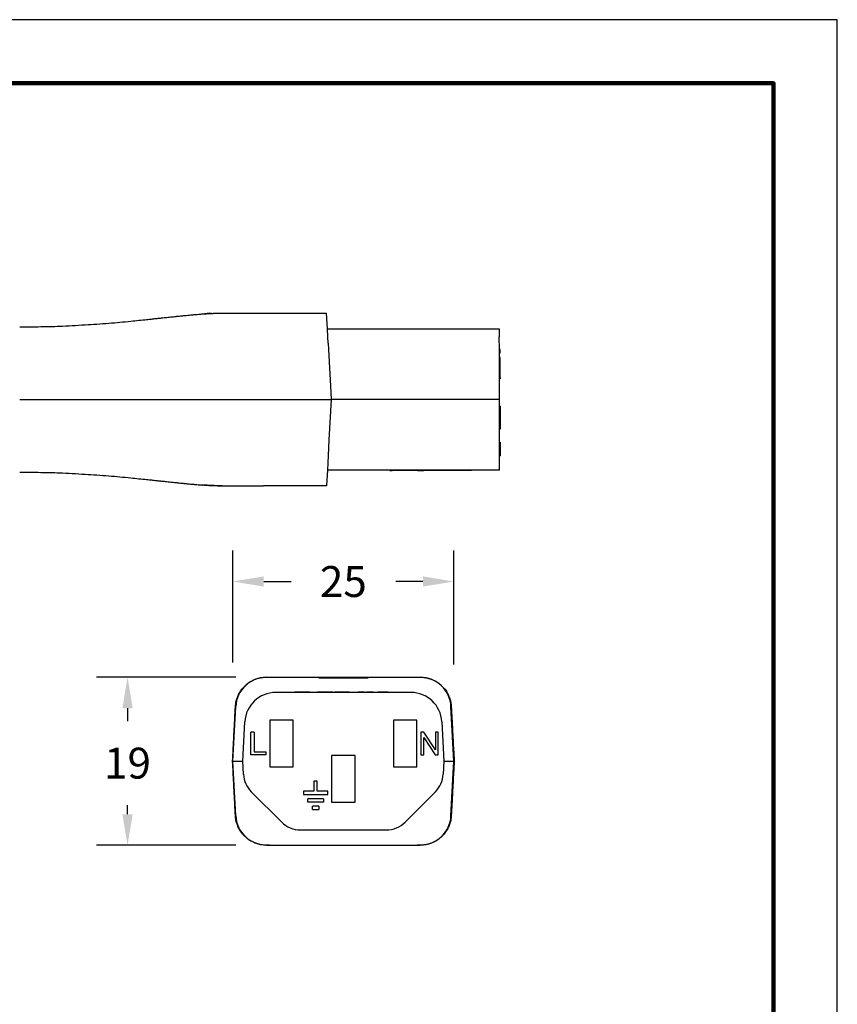
# Model space of a CAD drawing. Units: millimetres. Extents: x 364 to 643, y 89 to 304.
# Drawn here: x 551 to 643, y 193 to 304 of the extents above; entities that cross this region are included whole.
import ezdxf

# ---------------------------------------------------------------- set-up
doc = ezdxf.new("R2010")
doc.units = ezdxf.units.MM
for name, color, linetype in [('DIM', 1, 'Continuous'), ('PLOT BORDER', 3, 'Continuous'), ('TITLE BLOCK', 4, 'Continuous')]:
    doc.layers.add(name, color=color, linetype=linetype)
doc.dimstyles.new('ME10_DIM_3', dxfattribs={"dimtxt": 3.5, "dimasz": 3.5, "dimexe": 2, "dimexo": 0, "dimtad": 0, "dimtih": 1, "dimtoh": 1, "dimdsep": 46, "dimtxsty": 'Standard', "dimsah": 1, "dimcen": 0.09, "dimclrd": 7, "dimclre": 7, "dimclrt": 7, "dimadec": 0, "dimazin": 0, "dimtfac": 1, "dimtdec": 4, "dimtofl": 0, "dimtmove": 0, "dimatfit": 0, "dimfxl": 1, "dimtolj": 1, "dimtzin": 0, "dimarcsym": 0})

# ---------------------------------------------------------------- blocks, each defined once
blk = doc.blocks.new('*D27')
at = {"layer": 'Defpoints', "color": 0, "transparency": 16777216}
for p in [(563.1, 230.02), (578.84, 230.02), (578.84, 211.02)]:
    blk.add_point(p, dxfattribs=at)
at = {"layer": 'DIM', "lineweight": -2, "transparency": 16777216}
for p, q in [((575.34, 230.02), (559.6, 230.02)), ((563.1, 226.52), (563.1, 225.05)), ((563.1, 214.52), (563.1, 215.55)), ((575.34, 211.02), (559.6, 211.02))]:
    blk.add_line(p, q, dxfattribs=at)
at = {"layer": 'DIM', "transparency": 16777216}
for points in [[(562.52, 226.52), (563.69, 226.52), (563.1, 230.02)], [(562.52, 214.52), (563.69, 214.52), (563.1, 211.02)]]:
    blk.add_solid(points, dxfattribs=at)
at = {"layer": 'DIM', "transparency": 16777216, "insert": (563.1, 220.3), "char_height": 3.5, "attachment_point": 5, "rotation": 0.0001}
blk.add_mtext('\\A1;19', dxfattribs=at)
blk = doc.blocks.new('*D28')
at = {"layer": 'Defpoints', "color": 0, "transparency": 16777216}
for p in [(575.02, 240.86), (575.02, 228.21), (600.02, 227.97)]:
    blk.add_point(p, dxfattribs=at)
at = {"layer": 'DIM', "lineweight": -2, "transparency": 16777216}
for p, q in [((575.02, 231.71), (575.02, 244.36)), ((600.02, 231.47), (600.02, 244.36)), ((578.52, 240.86), (581.6, 240.86)), ((596.52, 240.86), (593.44, 240.86))]:
    blk.add_line(p, q, dxfattribs=at)
at = {"layer": 'DIM', "transparency": 16777216}
for points in [[(578.52, 241.44), (578.52, 240.28), (575.02, 240.86)], [(596.52, 241.44), (596.52, 240.28), (600.02, 240.86)]]:
    blk.add_solid(points, dxfattribs=at)
at = {"layer": 'DIM', "transparency": 16777216, "insert": (587.52, 240.86), "char_height": 3.5, "attachment_point": 5, "rotation": 0.0001}
blk.add_mtext('\\A1;25', dxfattribs=at)

msp = doc.modelspace()

# ---------------------------------------------------------------- linework, layer by layer
at = {"color": 7, "linetype": 'Continuous'}
for p, q in [((578.476, 271.237), (585.621, 271.238)), ((585.714, 269.464), (585.621, 271.238)), ((585.714, 269.464), (593.049, 269.465)), ((585.762, 268.56), (585.714, 269.464)), ((593.049, 269.465), (593.074, 269.465)), ((593.074, 269.465), (593.123, 269.465)), ((593.123, 269.465), (593.172, 269.465)), ((593.172, 269.465), (593.245, 269.465)), ((593.245, 269.465), (593.294, 269.465)), ((593.294, 269.465), (593.343, 269.465)), ((593.343, 269.465), (593.417, 269.465)), ((593.417, 269.465), (593.441, 269.465)), ((593.441, 269.465), (593.49, 269.465)), ((593.49, 269.465), (593.564, 269.465)), ((593.564, 269.465), (593.588, 269.465)), ((593.588, 269.465), (593.613, 269.465)), ((593.613, 269.465), (593.711, 269.465)), ((593.711, 269.465), (593.784, 269.465)), ((593.784, 269.465), (593.809, 269.465)), ((593.809, 269.465), (593.882, 269.465)), ((593.882, 269.465), (593.931, 269.465)), ((593.931, 269.465), (593.956, 269.465)), ((593.956, 269.465), (594.005, 269.465)), ((594.005, 269.465), (594.029, 269.465)), ((594.029, 269.465), (594.078, 269.465)), ((594.078, 269.465), (594.127, 269.465)), ((594.127, 269.465), (594.176, 269.465)), ((594.176, 269.465), (594.225, 269.465)), ((594.225, 269.465), (594.274, 269.465)), ((594.274, 269.465), (594.323, 269.465)), ((594.323, 269.465), (594.348, 269.465)), ((594.348, 269.465), (594.445, 269.465)), ((594.445, 269.465), (594.494, 269.465)), ((594.494, 269.465), (594.543, 269.465)), ((594.543, 269.465), (594.568, 269.465)), ((594.568, 269.465), (594.617, 269.465)), ((594.617, 269.465), (594.641, 269.465)), ((594.641, 269.465), (594.666, 269.465)), ((594.666, 269.465), (594.69, 269.465)), ((594.69, 269.465), (594.715, 269.465)), ((594.715, 269.465), (594.739, 269.465)), ((594.739, 269.465), (594.764, 269.465)), ((594.764, 269.465), (594.813, 269.465)), ((594.813, 269.465), (594.886, 269.465)), ((594.886, 269.465), (594.911, 269.465)), ((594.911, 269.465), (594.935, 269.465)), ((594.935, 269.465), (594.984, 269.465)), ((594.984, 269.465), (595.009, 269.465)), ((595.009, 269.465), (605.164, 269.466)), ((605.164, 269.466), (605.164, 268.562)), ((585.8, 267.826), (585.762, 268.56)), ((585.8, 267.826), (585.948, 265.017)), ((605.165, 267.107), (605.164, 268.562)), ((605.243, 267.107), (605.165, 267.107)), ((605.165, 266.715), (605.165, 267.107)), ((605.165, 266.225), (605.165, 266.715)), ((605.243, 266.715), (605.165, 266.715)), ((605.243, 266.715), (605.243, 267.107)), ((605.165, 266.024), (605.165, 266.225)), ((605.243, 266.225), (605.165, 266.225)), ((605.165, 265.833), (605.165, 266.024)), ((605.243, 266.024), (605.165, 266.024)), ((605.165, 265.344), (605.165, 265.833)), ((605.165, 265.019), (605.165, 265.344)), ((605.243, 266.024), (605.243, 266.225)), ((605.243, 265.833), (605.243, 266.024)), ((605.243, 265.344), (605.243, 265.833)), ((605.243, 264.952), (605.243, 265.344)), ((585.948, 265.017), (586.054, 262.997)), ((605.165, 264.952), (605.165, 265.019)), ((605.165, 263.967), (605.165, 264.952)), ((605.243, 263.967), (605.243, 264.952)), ((605.165, 263.808), (605.165, 263.967)), ((605.243, 263.967), (605.165, 263.967)), ((605.165, 262.999), (605.165, 263.808)), ((605.243, 263.808), (605.165, 263.808)), ((605.243, 263.967), (605.243, 263.808)), ((586.054, 262.997), (586.134, 261.466)), ((605.165, 261.468), (605.165, 262.999)), ((578.477, 261.465), (586.134, 261.466)), ((586.134, 261.466), (585.894, 256.879)), ((605.165, 261.468), (586.134, 261.466)), ((605.165, 260.717), (605.165, 261.468)), ((605.165, 260.39), (605.165, 260.717)), ((605.244, 260.717), (605.165, 260.717)), ((605.165, 258.104), (605.165, 260.39)), ((605.244, 260.717), (605.244, 260.39)), ((605.244, 260.39), (605.244, 260.129)), ((605.244, 260.129), (605.244, 258.692)), ((605.244, 258.692), (605.244, 258.104)), ((605.166, 256.882), (605.165, 258.104)), ((605.244, 258.104), (605.165, 258.104)), ((585.894, 256.879), (585.801, 255.105)), ((605.166, 256.645), (605.166, 256.882)), ((605.166, 256.645), (605.244, 256.645)), ((605.166, 256.449), (605.166, 256.645)), ((605.166, 255.077), (605.166, 256.449)), ((605.244, 256.645), (605.244, 256.449)), ((605.244, 256.449), (605.244, 256.174)), ((605.244, 256.174), (605.244, 255.077)), ((585.801, 255.105), (585.716, 253.467)), ((605.166, 253.469), (605.166, 255.077)), ((605.166, 255.077), (605.244, 255.077)), ((585.716, 253.467), (585.627, 251.771)), ((605.166, 253.469), (585.716, 253.467)), ((592.788, 253.468), (592.788, 253.416)), ((592.788, 253.416), (593.048, 253.416)), ((593.048, 253.468), (593.048, 253.416)), ((593.063, 253.416), (593.048, 253.416)), ((593.063, 253.468), (593.063, 253.416)), ((593.078, 253.416), (593.063, 253.416)), ((593.093, 253.416), (593.078, 253.416)), ((593.093, 253.468), (593.093, 253.416)), ((593.122, 253.416), (593.093, 253.416)), ((593.122, 253.468), (593.122, 253.416)), ((593.195, 253.416), (593.122, 253.416)), ((593.195, 253.468), (593.195, 253.416)), ((593.21, 253.416), (593.195, 253.416)), ((593.225, 253.416), (593.21, 253.416)), ((593.254, 253.416), (593.225, 253.416)), ((593.269, 253.416), (593.254, 253.416)), ((593.269, 253.468), (593.269, 253.416)), ((593.284, 253.416), (593.269, 253.416)), ((593.328, 253.416), (593.284, 253.416)), ((593.357, 253.416), (593.328, 253.416)), ((593.357, 253.468), (593.357, 253.416)), ((593.372, 253.416), (593.357, 253.416)), ((593.387, 253.416), (593.372, 253.416)), ((593.401, 253.416), (593.387, 253.416)), ((593.445, 253.416), (593.401, 253.416)), ((593.489, 253.416), (593.445, 253.416)), ((593.489, 253.468), (593.489, 253.416)), ((593.504, 253.416), (593.489, 253.416)), ((593.519, 253.416), (593.504, 253.416)), ((593.563, 253.416), (593.519, 253.416)), ((593.592, 253.416), (593.563, 253.416)), ((593.592, 253.468), (593.592, 253.416)), ((593.607, 253.416), (593.592, 253.416)), ((593.622, 253.416), (593.607, 253.416)), ((593.68, 253.416), (593.622, 253.416)), ((593.68, 253.468), (593.68, 253.416)), ((593.751, 253.416), (593.68, 253.416)), ((593.754, 253.416), (593.751, 253.416)), ((593.769, 253.416), (593.754, 253.416)), ((593.783, 253.416), (593.769, 253.416)), ((593.783, 253.468), (593.783, 253.416)), ((593.798, 253.416), (593.783, 253.416)), ((593.813, 253.416), (593.798, 253.416)), ((593.842, 253.416), (593.813, 253.416)), ((593.886, 253.416), (593.842, 253.416)), ((593.901, 253.416), (593.886, 253.416)), ((593.916, 253.416), (593.901, 253.416)), ((593.916, 253.468), (593.916, 253.416)), ((593.945, 253.416), (593.916, 253.416)), ((593.974, 253.416), (593.945, 253.416)), ((593.989, 253.416), (593.974, 253.416)), ((594.004, 253.416), (593.989, 253.416)), ((594.004, 253.468), (594.004, 253.416)), ((594.019, 253.416), (594.004, 253.416)), ((594.033, 253.416), (594.019, 253.416)), ((594.048, 253.416), (594.033, 253.416)), ((594.063, 253.416), (594.048, 253.416)), ((594.077, 253.416), (594.063, 253.416)), ((594.077, 253.468), (594.077, 253.416)), ((594.107, 253.416), (594.077, 253.416)), ((594.121, 253.416), (594.107, 253.416)), ((594.151, 253.416), (594.121, 253.416)), ((594.151, 253.468), (594.151, 253.416)), ((594.166, 253.416), (594.151, 253.416)), ((594.18, 253.416), (594.166, 253.416)), ((594.18, 253.468), (594.18, 253.416)), ((594.21, 253.416), (594.18, 253.416)), ((594.21, 253.468), (594.21, 253.416)), ((594.224, 253.416), (594.21, 253.416)), ((594.224, 253.468), (594.224, 253.416)), ((594.342, 253.416), (594.224, 253.416)), ((594.452, 253.416), (594.342, 253.416)), ((594.46, 253.416), (594.452, 253.416)), ((594.48, 253.416), (594.46, 253.416)), ((594.5, 253.416), (594.48, 253.416)), ((594.53, 253.416), (594.5, 253.416)), ((594.579, 253.416), (594.53, 253.416)), ((594.638, 253.416), (594.579, 253.416)), ((594.707, 253.416), (594.638, 253.416)), ((594.727, 253.416), (594.707, 253.416)), ((594.727, 253.416), (594.747, 253.416)), ((594.747, 253.468), (594.747, 253.416)), ((594.762, 253.416), (594.747, 253.416)), ((594.767, 253.416), (594.762, 253.416)), ((594.791, 253.416), (594.767, 253.416)), ((594.82, 253.416), (594.791, 253.416)), ((594.835, 253.416), (594.82, 253.416)), ((594.864, 253.416), (594.835, 253.416)), ((594.894, 253.416), (594.864, 253.416)), ((594.895, 253.416), (594.894, 253.416)), ((594.923, 253.416), (594.895, 253.416)), ((594.938, 253.416), (594.923, 253.416)), ((594.945, 253.416), (594.938, 253.416)), ((594.967, 253.416), (594.945, 253.416)), ((594.974, 253.416), (594.967, 253.416)), ((594.982, 253.416), (594.974, 253.416)), ((594.994, 253.416), (594.982, 253.416)), ((595.011, 253.416), (594.994, 253.416)), ((595.014, 253.416), (595.011, 253.416)), ((595.026, 253.416), (595.014, 253.416)), ((595.041, 253.416), (595.026, 253.416)), ((595.056, 253.416), (595.041, 253.416)), ((595.07, 253.416), (595.056, 253.416)), ((595.085, 253.416), (595.07, 253.416)), ((595.114, 253.416), (595.085, 253.416)), ((595.129, 253.416), (595.114, 253.416)), ((595.132, 253.416), (595.129, 253.416)), ((595.144, 253.416), (595.132, 253.416)), ((595.158, 253.416), (595.144, 253.416)), ((595.203, 253.416), (595.158, 253.416)), ((595.217, 253.416), (595.203, 253.416)), ((595.232, 253.416), (595.217, 253.416)), ((595.247, 253.416), (595.232, 253.416)), ((595.261, 253.416), (595.247, 253.416)), ((595.276, 253.416), (595.261, 253.416)), ((595.28, 253.416), (595.276, 253.416)), ((595.291, 253.416), (595.28, 253.416)), ((595.305, 253.416), (595.291, 253.416)), ((595.32, 253.416), (595.305, 253.416)), ((595.349, 253.416), (595.32, 253.416)), ((595.364, 253.416), (595.349, 253.416)), ((595.379, 253.416), (595.364, 253.416)), ((595.394, 253.416), (595.379, 253.416)), ((595.423, 253.416), (595.394, 253.416)), ((595.452, 253.416), (595.423, 253.416)), ((595.496, 253.416), (595.452, 253.416)), ((595.526, 253.416), (595.496, 253.416)), ((595.541, 253.416), (595.526, 253.416)), ((595.585, 253.416), (595.541, 253.416)), ((595.599, 253.416), (595.585, 253.416)), ((595.599, 253.468), (595.599, 253.416)), ((595.614, 253.416), (595.599, 253.416)), ((595.629, 253.416), (595.614, 253.416)), ((595.643, 253.416), (595.629, 253.416)), ((595.658, 253.416), (595.643, 253.416)), ((595.688, 253.416), (595.658, 253.416)), ((595.702, 253.416), (595.688, 253.416)), ((595.717, 253.416), (595.702, 253.416)), ((595.717, 253.468), (595.717, 253.416)), ((595.732, 253.416), (595.717, 253.416)), ((595.732, 253.468), (595.732, 253.416)), ((595.746, 253.416), (595.732, 253.416)), ((595.746, 253.468), (595.746, 253.416)), ((595.761, 253.416), (595.746, 253.416)), ((595.776, 253.416), (595.761, 253.416)), ((595.776, 253.468), (595.776, 253.416)), ((595.805, 253.416), (595.776, 253.416)), ((595.82, 253.416), (595.805, 253.416)), ((595.82, 253.468), (595.82, 253.416)), ((595.849, 253.416), (595.82, 253.416)), ((595.864, 253.416), (595.849, 253.416)), ((595.879, 253.416), (595.864, 253.416)), ((595.879, 253.468), (595.879, 253.416)), ((595.908, 253.416), (595.879, 253.416)), ((595.923, 253.416), (595.908, 253.416)), ((595.923, 253.468), (595.923, 253.416)), ((595.923, 253.416), (596.351, 253.416)), ((596.351, 253.416), (596.625, 253.416)), ((596.805, 253.416), (596.625, 253.416)), ((596.805, 253.469), (596.805, 253.416)), ((602.03, 253.417), (596.805, 253.416)), ((602.03, 253.469), (602.03, 253.417)), ((579.875, 251.692), (578.478, 251.692)), ((580.259, 251.692), (579.875, 251.692)), ((580.524, 251.692), (580.259, 251.692)), ((580.549, 251.692), (580.524, 251.692)), ((581.221, 251.692), (580.549, 251.692)), ((582.14, 251.693), (581.221, 251.692)), ((582.813, 251.693), (582.14, 251.693)), ((583.045, 251.693), (582.813, 251.693)), ((583.111, 251.693), (583.045, 251.693)), ((583.295, 251.693), (583.111, 251.693)), ((583.348, 251.693), (583.295, 251.693)), ((583.485, 251.693), (583.348, 251.693)), ((583.591, 251.693), (583.485, 251.693)), ((583.646, 251.693), (583.591, 251.693)), ((583.732, 251.693), (583.646, 251.693)), ((583.76, 251.693), (583.732, 251.693)), ((583.795, 251.693), (583.76, 251.693)), ((583.809, 251.693), (583.795, 251.693)), ((583.817, 251.693), (583.809, 251.693)), ((583.869, 251.693), (583.817, 251.693)), ((584.226, 251.693), (583.869, 251.693)), ((584.307, 251.693), (584.226, 251.693)), ((584.664, 251.693), (584.307, 251.693)), ((584.716, 251.693), (584.664, 251.693)), ((584.725, 251.693), (584.716, 251.693)), ((584.738, 251.693), (584.725, 251.693)), ((584.773, 251.693), (584.738, 251.693)), ((584.801, 251.693), (584.773, 251.693)), ((584.888, 251.693), (584.801, 251.693)), ((584.943, 251.693), (584.888, 251.693)), ((585.185, 251.693), (584.943, 251.693)), ((585.238, 251.693), (585.185, 251.693)), ((585.623, 251.693), (585.238, 251.693)), ((585.627, 251.771), (585.623, 251.693)), ((578.838, 230.022), (579.164, 230.022)), ((579.164, 230.036), (579.164, 230.022)), ((579.164, 230.022), (579.49, 230.022)), ((579.49, 230.022), (579.515, 230.021)), ((579.515, 230.021), (580.363, 230.022)), ((580.363, 230.022), (584.726, 230.022)), ((584.726, 230.022), (585.765, 230.022)), ((584.726, 229.946), (584.726, 230.022)), ((584.726, 229.946), (585.765, 229.946)), ((585.765, 230.022), (586.124, 230.022)), ((585.765, 230.022), (585.765, 229.946)), ((585.765, 229.946), (586.124, 229.946)), ((586.124, 230.022), (586.622, 230.022)), ((586.124, 230.022), (586.124, 229.946)), ((586.124, 229.946), (586.622, 229.946)), ((586.622, 230.022), (586.654, 230.022)), ((586.622, 230.022), (586.622, 229.946)), ((586.622, 229.946), (586.654, 229.946)), ((586.654, 230.022), (586.753, 230.022)), ((586.654, 229.946), (586.753, 229.946)), ((586.753, 230.022), (586.836, 230.022)), ((586.753, 229.946), (586.836, 229.946)), ((586.836, 230.022), (586.885, 230.022)), ((586.836, 230.022), (586.836, 229.946)), ((586.836, 229.946), (586.885, 229.946)), ((586.885, 230.022), (586.885, 229.946)), ((586.885, 230.022), (587.029, 230.022)), ((586.885, 229.946), (587.029, 229.946)), ((587.029, 230.022), (587.105, 230.022)), ((587.029, 229.946), (587.105, 229.946)), ((587.105, 230.022), (587.115, 230.022)), ((587.105, 229.946), (587.115, 229.946)), ((587.115, 230.022), (587.141, 230.022)), ((587.115, 229.946), (587.141, 229.946)), ((587.141, 230.022), (587.185, 230.022)), ((587.141, 229.946), (587.185, 229.946)), ((587.185, 230.022), (587.21, 230.022)), ((587.185, 229.946), (587.21, 229.946)), ((587.21, 230.022), (587.461, 230.022)), ((587.21, 229.946), (587.461, 229.946)), ((587.461, 230.022), (587.484, 230.022)), ((587.461, 230.022), (587.461, 229.946)), ((587.461, 229.946), (587.484, 229.946)), ((587.484, 230.022), (587.52, 230.022)), ((587.484, 229.946), (587.52, 229.946)), ((587.52, 230.022), (587.62, 230.022)), ((587.52, 230.022), (587.52, 229.994)), ((587.52, 229.946), (587.52, 229.994)), ((587.52, 229.946), (587.62, 229.946)), ((587.62, 230.022), (587.678, 230.022)), ((587.62, 230.022), (587.62, 229.946)), ((587.62, 229.946), (587.678, 229.946)), ((587.678, 230.022), (587.929, 230.022)), ((587.678, 230.022), (587.678, 229.946)), ((587.678, 229.946), (587.929, 229.946)), ((587.929, 230.022), (587.953, 230.022)), ((587.929, 229.946), (587.953, 229.946)), ((587.953, 230.022), (587.998, 230.022)), ((587.953, 229.946), (587.998, 229.946)), ((587.998, 230.022), (588.024, 230.022)), ((587.998, 229.946), (588.024, 229.946)), ((588.024, 230.022), (588.033, 230.022)), ((588.024, 229.946), (588.033, 229.946)), ((588.033, 230.022), (588.11, 230.022)), ((588.033, 229.946), (588.11, 229.946)), ((588.11, 230.022), (588.253, 230.022)), ((588.11, 229.946), (588.253, 229.946)), ((588.253, 230.022), (588.302, 230.022)), ((588.253, 230.022), (588.253, 229.946)), ((588.253, 229.946), (588.302, 229.946)), ((588.302, 230.022), (588.385, 230.022)), ((588.302, 230.022), (588.302, 229.946)), ((588.302, 229.946), (588.385, 229.946)), ((588.385, 230.022), (588.516, 230.022)), ((588.385, 229.946), (588.516, 229.946)), ((588.516, 230.022), (588.516, 229.946)), ((588.516, 230.022), (588.915, 230.022)), ((588.516, 229.946), (588.915, 229.946)), ((588.915, 230.022), (589.131, 230.022)), ((588.915, 229.946), (589.131, 229.946)), ((589.131, 230.022), (589.274, 230.022)), ((589.131, 229.946), (589.131, 230.022)), ((589.131, 229.946), (589.274, 229.946)), ((589.274, 230.022), (590.314, 230.022)), ((589.274, 229.946), (589.274, 230.022)), ((589.274, 229.946), (590.314, 229.946)), ((590.314, 230.022), (594.676, 230.022)), ((590.314, 230.022), (590.314, 229.946)), ((594.676, 230.022), (595.524, 230.021)), ((595.524, 230.021), (595.549, 230.022)), ((595.549, 230.022), (595.875, 230.022)), ((595.875, 230.036), (595.875, 230.022)), ((595.875, 230.022), (596.2, 230.022)), ((595.166, 228.297), (579.873, 228.297)), ((581.87, 228.297), (581.87, 228.348)), ((581.87, 228.348), (582.023, 228.348)), ((582.44, 228.348), (582.023, 228.348)), ((583.189, 228.348), (582.44, 228.348)), ((583.198, 228.348), (583.189, 228.348)), ((583.237, 228.348), (583.198, 228.348)), ((583.64, 228.348), (583.237, 228.348)), ((583.739, 228.348), (583.64, 228.348)), ((583.739, 228.348), (583.746, 228.348)), ((583.746, 228.348), (583.83, 228.348)), ((583.83, 228.348), (583.936, 228.348)), ((583.936, 228.348), (584.156, 228.348)), ((584.156, 228.348), (584.377, 228.348)), ((584.377, 228.348), (584.483, 228.348)), ((584.483, 228.348), (584.545, 228.348)), ((584.545, 228.348), (584.555, 228.348)), ((584.555, 228.348), (584.567, 228.348)), ((584.584, 228.348), (584.567, 228.348)), ((584.622, 228.348), (584.584, 228.348)), ((584.66, 228.348), (584.622, 228.348)), ((584.68, 228.348), (584.66, 228.348)), ((584.709, 228.348), (584.68, 228.348)), ((584.737, 228.348), (584.709, 228.348)), ((584.757, 228.348), (584.737, 228.348)), ((584.766, 228.348), (584.757, 228.348)), ((584.814, 228.348), (584.766, 228.348)), ((584.881, 228.348), (584.814, 228.348)), ((585.16, 228.348), (584.881, 228.348)), ((585.934, 228.348), (585.16, 228.348)), ((586.344, 228.348), (585.934, 228.348)), ((586.344, 228.348), (586.504, 228.348)), ((587.012, 228.348), (586.504, 228.348)), ((586.504, 228.297), (586.504, 228.348)), ((587.104, 228.348), (587.012, 228.348)), ((587.161, 228.348), (587.104, 228.348)), ((587.204, 228.348), (587.161, 228.348)), ((587.275, 228.348), (587.204, 228.348)), ((587.361, 228.348), (587.275, 228.348)), ((587.432, 228.348), (587.361, 228.348)), ((587.575, 228.348), (587.432, 228.348)), ((587.661, 228.348), (587.575, 228.348)), ((587.747, 228.348), (587.661, 228.348)), ((587.818, 228.348), (587.747, 228.348)), ((587.947, 228.348), (587.818, 228.348)), ((588.175, 228.348), (587.947, 228.348)), ((588.175, 228.348), (588.19, 228.348)), ((588.19, 228.348), (588.204, 228.348)), ((588.204, 228.348), (588.232, 228.348)), ((588.232, 228.348), (588.24, 228.348)), ((588.24, 228.348), (588.261, 228.348)), ((588.261, 228.348), (588.304, 228.348)), ((588.304, 228.348), (588.347, 228.348)), ((588.347, 228.348), (588.375, 228.348)), ((588.375, 228.348), (588.39, 228.348)), ((588.39, 228.348), (588.404, 228.348)), ((588.404, 228.348), (588.461, 228.348)), ((588.461, 228.348), (588.518, 228.348)), ((588.518, 228.348), (588.618, 228.348)), ((588.618, 228.348), (588.675, 228.348)), ((588.675, 228.348), (588.732, 228.348)), ((588.732, 228.348), (588.747, 228.348)), ((588.747, 228.348), (588.761, 228.348)), ((588.761, 228.348), (588.79, 228.348)), ((588.79, 228.348), (588.832, 228.348)), ((588.832, 228.348), (588.875, 228.348)), ((588.875, 228.348), (588.904, 228.348)), ((588.904, 228.348), (588.932, 228.348)), ((588.932, 228.348), (588.947, 228.348)), ((588.947, 228.348), (588.961, 228.348)), ((588.961, 228.348), (589.044, 228.348)), ((589.044, 228.297), (589.044, 228.348)), ((589.218, 228.348), (589.19, 228.348)), ((589.19, 228.297), (589.19, 228.348)), ((589.233, 228.348), (589.218, 228.348)), ((589.218, 228.297), (589.218, 228.348)), ((589.233, 228.297), (589.233, 228.348)), ((589.247, 228.348), (589.233, 228.348)), ((589.29, 228.348), (589.247, 228.348)), ((589.333, 228.348), (589.29, 228.348)), ((589.361, 228.348), (589.333, 228.348)), ((589.375, 228.348), (589.361, 228.348)), ((589.39, 228.348), (589.375, 228.348)), ((589.447, 228.348), (589.39, 228.348)), ((589.518, 228.348), (589.447, 228.348)), ((589.59, 228.348), (589.518, 228.348)), ((589.661, 228.348), (589.59, 228.348)), ((589.675, 228.348), (589.661, 228.348)), ((589.718, 228.348), (589.675, 228.348)), ((589.747, 228.348), (589.718, 228.348)), ((589.775, 228.348), (589.747, 228.348)), ((589.818, 228.348), (589.775, 228.348)), ((589.904, 228.348), (589.818, 228.348)), ((589.818, 228.297), (589.818, 228.348)), ((589.918, 228.348), (589.904, 228.348)), ((589.904, 228.297), (589.904, 228.348)), ((589.918, 228.297), (589.918, 228.348)), ((590.147, 228.297), (590.147, 228.348)), ((590.19, 228.348), (590.147, 228.348)), ((590.19, 228.297), (590.19, 228.348)), ((590.204, 228.348), (590.19, 228.348)), ((590.261, 228.348), (590.204, 228.348)), ((590.204, 228.297), (590.204, 228.348)), ((590.261, 228.297), (590.261, 228.348)), ((590.318, 228.348), (590.261, 228.348)), ((590.318, 228.297), (590.318, 228.348)), ((590.347, 228.348), (590.318, 228.348)), ((590.361, 228.348), (590.347, 228.348)), ((590.39, 228.348), (590.361, 228.348)), ((590.404, 228.348), (590.39, 228.348)), ((590.476, 228.348), (590.404, 228.348)), ((590.404, 228.297), (590.404, 228.348)), ((590.476, 228.297), (590.476, 228.348)), ((590.561, 228.348), (590.476, 228.348)), ((590.561, 228.297), (590.561, 228.348)), ((590.576, 228.348), (590.561, 228.348)), ((590.633, 228.348), (590.576, 228.348)), ((590.647, 228.348), (590.633, 228.348)), ((590.633, 228.297), (590.633, 228.348)), ((590.661, 228.348), (590.647, 228.348)), ((590.676, 228.348), (590.661, 228.348)), ((590.704, 228.348), (590.676, 228.348)), ((590.718, 228.348), (590.704, 228.348)), ((590.718, 228.297), (590.718, 228.348)), ((590.733, 228.348), (590.718, 228.348)), ((590.747, 228.348), (590.733, 228.348)), ((590.776, 228.348), (590.747, 228.348)), ((590.804, 228.348), (590.776, 228.348)), ((590.776, 228.297), (590.776, 228.348)), ((590.818, 228.348), (590.804, 228.348)), ((590.822, 228.348), (590.818, 228.348)), ((590.822, 228.297), (590.822, 228.348)), ((590.833, 228.348), (590.822, 228.348)), ((590.847, 228.348), (590.833, 228.348)), ((590.861, 228.348), (590.847, 228.348)), ((590.876, 228.348), (590.861, 228.348)), ((590.904, 228.348), (590.876, 228.348)), ((590.904, 228.348), (590.918, 228.348)), ((590.918, 228.348), (590.933, 228.348)), ((590.933, 228.348), (590.947, 228.348)), ((590.947, 228.348), (590.99, 228.348)), ((590.99, 228.348), (591.004, 228.348)), ((591.004, 228.348), (591.061, 228.348)), ((591.061, 228.348), (591.076, 228.348)), ((591.076, 228.348), (591.133, 228.348)), ((591.133, 228.348), (591.147, 228.348)), ((591.147, 228.348), (591.19, 228.348)), ((591.19, 228.348), (591.233, 228.348)), ((591.233, 228.348), (591.247, 228.348)), ((591.247, 228.348), (591.276, 228.348)), ((591.276, 228.348), (591.29, 228.348)), ((591.29, 228.348), (591.347, 228.348)), ((591.347, 228.348), (591.361, 228.348)), ((591.361, 228.348), (591.419, 228.348)), ((591.647, 228.348), (591.419, 228.348)), ((591.704, 228.348), (591.647, 228.348)), ((591.761, 228.348), (591.704, 228.348)), ((591.776, 228.348), (591.761, 228.348)), ((591.819, 228.348), (591.776, 228.348)), ((591.861, 228.348), (591.819, 228.348)), ((591.919, 228.348), (591.861, 228.348)), ((591.933, 228.348), (591.919, 228.348)), ((591.947, 228.348), (591.933, 228.348)), ((591.961, 228.348), (591.947, 228.348)), ((591.99, 228.348), (591.961, 228.348)), ((592.019, 228.348), (591.99, 228.348)), ((592.033, 228.348), (592.019, 228.348)), ((592.061, 228.348), (592.033, 228.348)), ((592.104, 228.348), (592.061, 228.348)), ((592.133, 228.348), (592.104, 228.348)), ((592.147, 228.348), (592.133, 228.348)), ((592.161, 228.348), (592.147, 228.348)), ((592.219, 228.348), (592.161, 228.348)), ((592.276, 228.348), (592.219, 228.348)), ((592.29, 228.348), (592.276, 228.348)), ((592.319, 228.348), (592.29, 228.348)), ((592.361, 228.348), (592.319, 228.348)), ((592.376, 228.348), (592.361, 228.348)), ((592.433, 228.348), (592.376, 228.348)), ((592.447, 228.348), (592.433, 228.348)), ((592.476, 228.348), (592.447, 228.348)), ((592.49, 228.348), (592.476, 228.348)), ((592.504, 228.348), (592.49, 228.348)), ((592.519, 228.348), (592.504, 228.348)), ((592.547, 228.348), (592.519, 228.348)), ((592.562, 228.348), (592.547, 228.348)), ((592.59, 228.348), (592.562, 228.348)), ((592.6, 228.348), (592.59, 228.348)), ((592.6, 228.348), (592.604, 228.348)), ((592.604, 228.348), (592.633, 228.348)), ((592.633, 228.348), (592.662, 228.348)), ((592.662, 228.348), (592.69, 228.348)), ((592.69, 228.348), (592.704, 228.348)), ((592.704, 228.348), (592.719, 228.348)), ((592.719, 228.348), (592.776, 228.348)), ((592.776, 228.348), (592.862, 228.348)), ((592.862, 228.348), (592.947, 228.348)), ((592.947, 228.348), (593.033, 228.348)), ((593.033, 228.348), (593.047, 228.348)), ((593.047, 228.348), (593.062, 228.348)), ((593.062, 228.348), (593.076, 228.348)), ((593.076, 228.348), (593.104, 228.348)), ((593.104, 228.348), (593.119, 228.348)), ((593.119, 228.348), (593.162, 228.348)), ((593.162, 228.348), (593.19, 228.348)), ((593.19, 228.348), (593.204, 228.348)), ((593.204, 228.348), (593.219, 228.348)), ((593.219, 228.348), (593.247, 228.348)), ((593.247, 228.348), (593.262, 228.348)), ((593.262, 228.348), (593.304, 228.348)), ((593.304, 228.348), (593.333, 228.348)), ((593.333, 228.348), (593.347, 228.348)), ((593.347, 228.348), (593.362, 228.348)), ((593.362, 228.297), (593.362, 228.348)), ((575.02, 220.522), (575.344, 226.706)), ((600.02, 220.522), (599.696, 226.706)), ((581.845, 225.147), (579.195, 225.147)), ((579.195, 225.147), (579.195, 219.897)), ((581.845, 219.897), (581.845, 225.147)), ((595.845, 225.147), (593.195, 225.147)), ((593.195, 225.147), (593.195, 219.897)), ((595.845, 219.897), (595.845, 225.147)), ((576.145, 220.522), (576.378, 224.98)), ((598.661, 224.98), (598.895, 220.522)), ((577.067, 221.252), (577.067, 223.792)), ((577.417, 223.792), (577.067, 223.792)), ((577.417, 223.792), (577.417, 221.57)), ((596.289, 223.792), (596.289, 221.252)), ((596.638, 223.792), (596.289, 223.792)), ((596.607, 221.252), (596.607, 223.221)), ((596.607, 223.221), (597.908, 221.252)), ((597.94, 221.824), (596.638, 223.792)), ((597.94, 223.792), (597.94, 221.824)), ((598.258, 223.792), (597.94, 223.792)), ((598.258, 221.252), (598.258, 223.792)), ((578.75, 221.252), (577.067, 221.252)), ((577.417, 221.57), (578.75, 221.57)), ((578.75, 221.57), (578.75, 221.252)), ((586.195, 221.147), (586.195, 215.897)), ((588.845, 221.147), (586.195, 221.147)), ((588.845, 215.897), (588.845, 221.147)), ((596.289, 221.252), (596.607, 221.252)), ((597.908, 221.252), (598.258, 221.252)), ((575.344, 214.339), (575.02, 220.522)), ((575.02, 220.522), (576.145, 220.522)), ((576.223, 219.034), (576.145, 220.522)), ((579.195, 219.897), (581.845, 219.897)), ((593.195, 219.897), (595.845, 219.897)), ((598.895, 220.522), (598.817, 219.034)), ((598.895, 220.522), (600.02, 220.522)), ((599.696, 214.339), (600.02, 220.522)), ((584.191, 218.247), (584.191, 217.135)), ((584.572, 218.247), (584.191, 218.247)), ((584.572, 217.135), (584.572, 218.247)), ((580.541, 213.626), (577.097, 217.07)), ((583.013, 217.135), (583.013, 216.754)), ((584.191, 217.135), (583.013, 217.135)), ((583.013, 216.754), (585.75, 216.754)), ((583.508, 215.897), (583.508, 216.278)), ((585.255, 216.278), (583.508, 216.278)), ((585.75, 217.135), (584.572, 217.135)), ((585.255, 216.278), (585.255, 215.897)), ((585.75, 216.754), (585.75, 217.135)), ((597.942, 217.07), (594.498, 213.626)), ((585.255, 215.897), (583.508, 215.897)), ((584.032, 215.04), (584.032, 215.421)), ((584.731, 215.421), (584.032, 215.421)), ((584.731, 215.421), (584.731, 215.04)), ((586.195, 215.897), (588.845, 215.897)), ((584.032, 215.04), (584.731, 215.04)), ((582.662, 212.747), (585.222, 212.747)), ((585.222, 212.747), (585.246, 212.747)), ((585.246, 212.747), (585.27, 212.747)), ((585.27, 212.747), (585.317, 212.747)), ((585.317, 212.747), (585.365, 212.747)), ((585.365, 212.747), (585.436, 212.747)), ((585.436, 212.747), (585.508, 212.747)), ((585.508, 212.747), (585.555, 212.747)), ((585.555, 212.747), (585.579, 212.747)), ((585.579, 212.747), (585.603, 212.747)), ((585.603, 212.747), (585.698, 212.747)), ((585.698, 212.747), (585.794, 212.747)), ((585.794, 212.747), (585.96, 212.747)), ((585.96, 212.747), (586.055, 212.747)), ((586.055, 212.747), (586.151, 212.747)), ((586.151, 212.747), (586.175, 212.747)), ((586.175, 212.747), (586.198, 212.747)), ((586.198, 212.747), (586.246, 212.747)), ((586.246, 212.747), (586.317, 212.747)), ((586.317, 212.747), (586.389, 212.747)), ((586.389, 212.747), (586.436, 212.747)), ((586.436, 212.747), (586.484, 212.747)), ((586.484, 212.747), (586.508, 212.747)), ((586.508, 212.747), (586.532, 212.747)), ((586.532, 212.747), (586.913, 212.747)), ((586.913, 212.747), (586.937, 212.747)), ((586.937, 212.747), (587.079, 212.747)), ((587.079, 212.747), (587.151, 212.747)), ((587.151, 212.747), (587.198, 212.747)), ((587.198, 212.747), (587.246, 212.747)), ((587.246, 212.747), (587.318, 212.747)), ((587.318, 212.747), (587.341, 212.747)), ((587.341, 212.747), (587.46, 212.747)), ((587.46, 212.747), (587.579, 212.747)), ((587.579, 212.747), (587.699, 212.747)), ((587.699, 212.747), (587.794, 212.747)), ((587.794, 212.747), (587.818, 212.747)), ((587.818, 212.747), (587.841, 212.747)), ((587.841, 212.747), (587.889, 212.747)), ((587.889, 212.747), (587.96, 212.747)), ((587.96, 212.747), (588.032, 212.747)), ((588.032, 212.747), (588.056, 212.747)), ((588.056, 212.747), (588.08, 212.747)), ((588.08, 212.747), (588.127, 212.747)), ((588.127, 212.747), (588.508, 212.747)), ((588.508, 212.747), (588.556, 212.747)), ((588.556, 212.747), (588.603, 212.747)), ((588.603, 212.747), (588.627, 212.747)), ((588.627, 212.747), (588.651, 212.747)), ((588.651, 212.747), (588.722, 212.747)), ((588.722, 212.747), (588.77, 212.747)), ((588.77, 212.747), (588.818, 212.747)), ((588.818, 212.747), (588.842, 212.747)), ((588.842, 212.747), (588.913, 212.747)), ((588.913, 212.747), (588.961, 212.747)), ((588.961, 212.747), (589.056, 212.747)), ((589.056, 212.747), (589.08, 212.747)), ((589.08, 212.747), (589.223, 212.747)), ((589.223, 212.747), (589.342, 212.747)), ((589.342, 212.747), (589.365, 212.747)), ((589.365, 212.747), (589.413, 212.747)), ((589.413, 212.747), (589.437, 212.747)), ((589.437, 212.747), (589.484, 212.747)), ((589.484, 212.747), (589.58, 212.747)), ((589.58, 212.747), (589.675, 212.747)), ((589.675, 212.747), (589.699, 212.747)), ((589.699, 212.747), (589.77, 212.747)), ((589.77, 212.747), (592.377, 212.747)), ((578.839, 211.022), (579.164, 211.022)), ((579.164, 211.008), (579.164, 211.022)), ((579.164, 211.022), (579.49, 211.022)), ((579.49, 211.022), (579.515, 211.023)), ((579.515, 211.023), (580.363, 211.022)), ((580.363, 211.022), (587.52, 211.022)), ((587.52, 211.022), (594.676, 211.022)), ((594.676, 211.022), (595.524, 211.023)), ((595.524, 211.023), (595.549, 211.022)), ((595.549, 211.022), (595.875, 211.022)), ((595.875, 211.008), (595.875, 211.022)), ((595.875, 211.022), (596.2, 211.022))]:
    msp.add_line(p, q, dxfattribs=at)
for centre, radius, start, end in [((578.839, 226.522), 3.5, 90.00637, 176.99538), ((596.2, 226.522), 3.5, 3.00511, 90.00129), ((579.873, 224.797), 3.5, 90, 177), ((595.166, 224.797), 3.5, 3, 90), ((579.218, 219.191), 3, 183, 225), ((595.821, 219.191), 3, 315, 357), ((578.839, 214.522), 3.5, 183, 270), ((596.2, 214.522), 3.5, 269.99871, 356.99489), ((582.662, 215.747), 3, 225, 270), ((592.377, 215.747), 3, 270, 315)]:
    msp.add_arc(centre, radius, start, end, dxfattribs=at)
for points in [[(550.9, 269.692), (553.302, 269.707), (555.395, 269.763), (556.846, 269.833), (558.298, 269.919), (559.626, 270.003), (560.992, 270.102), (562.229, 270.212), (563.467, 270.334), (564.387, 270.428), (565.263, 270.519), (565.798, 270.574), (566.328, 270.63), (566.82, 270.683), (567.367, 270.742), (568.004, 270.809), (568.538, 270.865), (568.671, 270.879), (568.8, 270.892), (569.079, 270.921), (569.471, 270.961)], [(569.471, 270.961), (569.474, 270.961), (569.478, 270.961), (569.481, 270.962), (569.485, 270.962), (569.489, 270.963), (569.493, 270.963), (569.496, 270.963), (569.497, 270.963), (569.498, 270.963)], [(569.498, 270.963), (569.621, 270.976), (569.744, 270.988)], [(569.744, 270.988), (570.089, 271.022), (570.34, 271.045), (570.443, 271.055), (570.543, 271.064), (570.678, 271.076), (570.824, 271.088), (571.165, 271.116), (571.619, 271.148)], [(571.619, 271.148), (571.631, 271.149), (571.64, 271.15), (571.647, 271.15), (571.654, 271.151), (571.669, 271.152), (571.687, 271.153), (571.708, 271.154), (571.728, 271.156), (571.747, 271.157), (571.767, 271.159), (571.784, 271.16), (571.79, 271.16), (571.794, 271.16)], [(571.794, 271.16), (572.787, 271.208), (573.789, 271.237)], [(572.617, 271.208), (572.212, 271.187), (571.794, 271.16)], [(572.617, 271.208), (572.623, 271.208), (572.631, 271.208), (572.646, 271.209), (572.661, 271.21), (572.687, 271.211), (572.713, 271.212), (572.762, 271.214), (572.812, 271.216), (572.854, 271.218), (572.895, 271.219), (572.939, 271.221), (573.005, 271.223), (573.078, 271.226), (573.152, 271.228), (573.226, 271.23), (573.276, 271.231), (573.322, 271.232), (573.364, 271.233), (573.399, 271.233), (573.423, 271.234), (573.447, 271.234), (573.49, 271.235), (573.54, 271.235), (573.594, 271.236), (573.652, 271.237), (573.717, 271.237), (573.789, 271.237)], [(573.789, 271.237), (574.787, 271.251), (575.525, 271.252), (575.836, 271.251), (576.132, 271.25), (576.43, 271.249), (576.744, 271.247), (577.482, 271.242), (578.476, 271.237)], [(550.901, 261.462), (556.895, 261.463), (561.283, 261.463), (563.044, 261.463), (564.705, 261.463), (566.357, 261.464), (568.108, 261.464), (572.496, 261.464), (578.477, 261.465)], [(550.902, 253.232), (553.304, 253.217), (555.396, 253.162), (556.847, 253.092), (558.3, 253.006), (559.627, 252.923), (560.994, 252.824), (562.231, 252.714), (563.469, 252.593), (564.389, 252.499), (565.265, 252.408), (565.8, 252.353), (566.329, 252.297), (566.822, 252.244), (567.369, 252.186), (568.006, 252.118), (568.54, 252.063), (568.672, 252.049), (568.802, 252.035), (569.081, 252.007), (569.472, 251.967)], [(569.5, 251.964), (569.491, 251.965), (569.484, 251.966), (569.478, 251.967), (569.475, 251.967), (569.472, 251.967)], [(569.5, 251.964), (569.733, 251.941), (569.965, 251.919)], [(569.965, 251.919), (570.217, 251.894), (570.396, 251.878), (570.468, 251.871), (570.538, 251.865), (570.661, 251.854), (570.797, 251.842), (571.111, 251.817), (571.524, 251.786)], [(571.524, 251.786), (571.572, 251.783), (571.621, 251.78)], [(571.796, 251.768), (571.793, 251.768), (571.79, 251.768), (571.787, 251.768), (571.786, 251.769), (571.776, 251.769), (571.763, 251.77), (571.749, 251.771), (571.734, 251.772), (571.717, 251.773), (571.698, 251.775), (571.675, 251.776), (571.65, 251.778), (571.621, 251.78)], [(571.796, 251.768), (572.789, 251.72), (573.791, 251.692)], [(572.619, 251.721), (572.214, 251.742), (571.796, 251.768)], [(573.791, 251.692), (573.719, 251.692), (573.654, 251.692), (573.595, 251.693), (573.542, 251.693), (573.492, 251.694), (573.449, 251.695), (573.425, 251.695), (573.4, 251.695), (573.365, 251.696), (573.323, 251.697), (573.277, 251.697), (573.227, 251.699), (573.154, 251.701), (573.079, 251.703), (573.007, 251.705), (572.941, 251.708), (572.897, 251.709), (572.856, 251.711), (572.814, 251.712), (572.764, 251.714), (572.715, 251.716), (572.689, 251.718), (572.663, 251.719), (572.648, 251.719), (572.633, 251.72), (572.625, 251.721), (572.619, 251.721)], [(573.791, 251.692), (576.114, 251.679), (578.478, 251.692)], [(575.307, 226.668), (575.338, 227.024), (575.4, 227.342), (575.463, 227.552), (575.529, 227.734), (575.565, 227.831), (575.602, 227.928), (575.716, 228.188), (575.886, 228.483), (576.172, 228.828), (576.466, 229.116), (576.604, 229.243), (576.742, 229.359), (576.904, 229.473), (577.088, 229.581), (577.284, 229.676), (577.48, 229.76), (577.633, 229.824), (577.786, 229.881), (577.95, 229.93), (578.133, 229.969), (578.33, 229.999), (578.49, 230.018), (578.528, 230.022), (578.564, 230.025), (578.679, 230.033), (578.855, 230.036)], [(578.855, 230.036), (578.921, 230.036), (578.97, 230.036), (578.991, 230.036), (579.01, 230.036), (579.03, 230.036), (579.05, 230.036), (579.099, 230.036), (579.164, 230.036)], [(595.875, 230.036), (595.941, 230.036), (595.989, 230.036), (596.01, 230.036), (596.029, 230.036), (596.049, 230.036), (596.069, 230.036), (596.118, 230.036), (596.183, 230.036)], [(596.183, 230.036), (596.499, 230.026), (596.776, 229.991), (596.951, 229.954), (597.106, 229.915), (597.168, 229.899), (597.231, 229.882), (597.317, 229.855), (597.404, 229.825), (597.49, 229.791), (597.577, 229.753), (597.826, 229.639), (598.097, 229.494), (598.287, 229.363), (598.431, 229.246), (598.499, 229.186), (598.565, 229.123), (598.854, 228.84), (599.169, 228.458), (599.352, 228.135), (599.47, 227.848), (599.508, 227.744), (599.54, 227.653), (599.565, 227.58), (599.59, 227.505), (599.673, 227.18), (599.733, 226.667)], [(574.985, 220.522), (575.053, 221.831), (575.104, 222.798), (575.126, 223.207), (575.146, 223.595), (575.166, 223.983), (575.188, 224.391), (575.238, 225.359), (575.307, 226.668)], [(599.733, 226.667), (599.801, 225.359), (599.852, 224.392), (599.873, 223.983), (599.893, 223.595), (599.914, 223.207), (599.935, 222.798), (599.986, 221.831), (600.054, 220.522)], [(575.306, 214.377), (575.238, 215.685), (575.188, 216.653), (575.166, 217.062), (575.146, 217.449), (575.126, 217.837), (575.104, 218.246), (575.053, 219.213), (574.985, 220.522)], [(574.985, 220.522), (574.992, 220.522), (574.996, 220.522), (574.998, 220.522), (575, 220.522), (575.004, 220.522), (575.009, 220.522), (575.015, 220.522), (575.02, 220.522)], [(600.054, 220.522), (599.986, 219.213), (599.935, 218.246), (599.914, 217.837), (599.893, 217.449), (599.873, 217.062), (599.852, 216.653), (599.801, 215.685), (599.733, 214.377)], [(600.054, 220.522), (600.048, 220.522), (600.043, 220.522), (600.041, 220.522), (600.039, 220.522), (600.035, 220.522), (600.031, 220.522), (600.024, 220.522), (600.02, 220.522)], [(578.856, 211.008), (578.467, 211.026), (578.18, 211.07), (578.06, 211.097), (577.943, 211.126), (577.861, 211.148), (577.775, 211.172), (577.686, 211.201), (577.601, 211.233), (577.525, 211.264), (577.449, 211.297), (577.264, 211.381), (577.064, 211.48), (576.881, 211.588), (576.722, 211.703), (576.582, 211.821), (576.445, 211.948), (576.235, 212.15), (576.029, 212.371), (575.85, 212.613), (575.7, 212.883), (575.577, 213.177), (575.489, 213.421), (575.465, 213.492), (575.443, 213.558), (575.365, 213.867), (575.306, 214.377)], [(599.733, 214.377), (599.667, 213.83), (599.582, 213.509), (599.56, 213.446), (599.535, 213.377), (599.402, 213.038), (599.19, 212.621), (598.983, 212.34), (598.791, 212.136), (598.719, 212.066), (598.642, 211.993), (598.44, 211.808), (598.193, 211.611), (597.986, 211.483), (597.794, 211.386), (597.688, 211.339), (597.58, 211.293), (597.427, 211.229), (597.261, 211.166), (597.09, 211.115), (596.908, 211.075), (596.714, 211.046), (596.548, 211.027), (596.498, 211.021), (596.449, 211.017), (596.338, 211.011), (596.183, 211.008)], [(579.164, 211.008), (579.099, 211.008), (579.05, 211.008), (579.03, 211.008), (579.01, 211.008), (578.991, 211.008), (578.97, 211.008), (578.921, 211.008), (578.856, 211.008)], [(596.183, 211.008), (596.118, 211.008), (596.069, 211.008), (596.049, 211.008), (596.029, 211.008), (596.01, 211.008), (595.989, 211.008), (595.941, 211.008), (595.875, 211.008)]]:
    msp.add_spline(points, degree=3, dxfattribs=at)
at = {"layer": 'PLOT BORDER'}
for p, q in [((643.4, 304.454), (364, 304.454)), ((643.4, 88.554), (643.4, 304.454))]:
    msp.add_line(p, q, dxfattribs=at)
at = {"layer": 'TITLE BLOCK', "lineweight": 100}
msp.add_lwpolyline([(371.199, 297.254), (636.2, 297.254), (636.2, 95.753), (371.199, 95.753)], close=True, dxfattribs=at)

# ---------------------------------------------------------------- dimensions: what is measured, and where the dimension line sits
at = {"layer": 'DIM'}
dim = msp.add_linear_dim(base=(575.02, 240.86), p1=(600.02, 227.971), p2=(575.02, 228.209), dimstyle='ME10_DIM_3', override={"dimexe": 3.5, "dimexo": 3.5, "dimgap": 3, "dimclrd": 256, "dimclre": 256, "dimclrt": 256}, dxfattribs=at)
dim.commit()
dim.dimension.update_dxf_attribs({"geometry": '*D28', "text_midpoint": (587.52, 240.86), "dimtype": 160, "text_rotation": 0.00014})
dim = msp.add_linear_dim(base=(563.102, 230.022), p1=(578.839, 211.022), p2=(578.838, 230.022), angle=90, dimstyle='ME10_DIM_3', override={"dimexe": 3.5, "dimexo": 3.5, "dimgap": 3, "dimclrd": 256, "dimclre": 256, "dimclrt": 256}, dxfattribs=at)
dim.commit()
dim.dimension.update_dxf_attribs({"geometry": '*D27', "text_midpoint": (563.102, 220.297), "dimtype": 160, "text_rotation": 0.00014})

doc.saveas('drawing.dxf')
